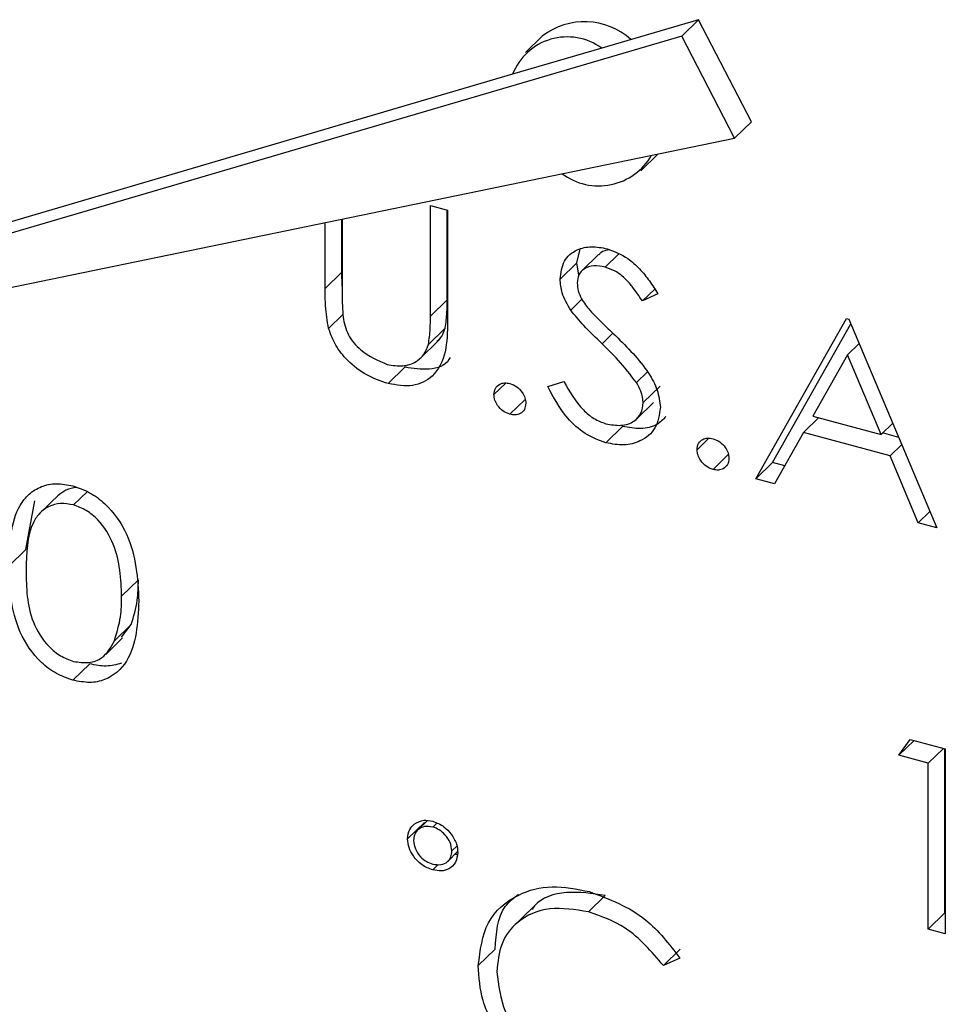
# Model space of a CAD drawing. Units: inches. Extents: x 0.3 to 10.6, y 0.2 to 8.2.
# Drawn here: x 1.1 to 1.2, y 5.4 to 5.5 of the extents above; entities that cross this region are included whole.
import ezdxf

# ---------------------------------------------------------------- set-up
doc = ezdxf.new("R2010")
doc.units = ezdxf.units.IN
doc.header["$MEASUREMENT"] = 0
doc.layers.add('99-LASER', color=7, linetype='Continuous')

msp = doc.modelspace()

# ---------------------------------------------------------------- linework, layer by layer
at = {"layer": '99-LASER'}
for p, q in [((1.1488544033, 5.5073765008), (1.1421246817, 5.5053983879)), ((1.1476876648, 5.5062377283), (1.1488544033, 5.5073765008)), ((1.1525279594, 5.500278461), (1.1488544033, 5.5073765008)), ((1.1476876648, 5.5062377283), (1.0580905395, 5.4799018356)), ((1.1379964258, 5.5062332297), (1.1368296873, 5.5050944571)), ((1.1513612209, 5.4991396885), (1.1476876648, 5.5062377283)), ((1.1421246817, 5.5053983879), (1.1359306909, 5.5035777461)), ((1.1359306909, 5.5035777461), (1.059257278, 5.4810406081)), ((1.1513612209, 5.4991396885), (1.1525279594, 5.500278461)), ((1.0580905395, 5.4799018356), (1.1513612209, 5.4991396885)), ((1.1448517626, 5.4968753758), (1.1460185011, 5.4980141484)), ((1.1302181438, 5.4944565215), (1.1314087067, 5.494132952)), ((1.1302181438, 5.4867528334), (1.1302181438, 5.4944565215)), ((1.1313848823, 5.4878916059), (1.1313848823, 5.4941394269)), ((1.1314087067, 5.494132952), (1.1314087067, 5.4863674489)), ((1.1229046863, 5.4886786595), (1.1229046863, 5.4932702918)), ((1.1240714248, 5.489817432), (1.1240714248, 5.4935109413)), ((1.1240952491, 5.4935158553), (1.1240952491, 5.4884169049)), ((1.1403991439, 5.4904744899), (1.1406307611, 5.4914090597)), ((1.1403991439, 5.4904744899), (1.1392324055, 5.4893357173)), ((1.1405363149, 5.4896036868), (1.1403991439, 5.4904744899)), ((1.1419063897, 5.4910421177), (1.1407396513, 5.4899033452)), ((1.1432937133, 5.4910686081), (1.142368263, 5.4901653402)), ((1.1240714248, 5.489817432), (1.1229046863, 5.4886786595)), ((1.1240952491, 5.4888393346), (1.1240714248, 5.489817432)), ((1.1458125796, 5.4886455407), (1.1449593317, 5.4878127446)), ((1.1313848823, 5.4878916059), (1.1302181438, 5.4867528334)), ((1.1407501572, 5.4879344352), (1.1399738497, 5.4871767353)), ((1.1460356218, 5.4883109483), (1.1449593317, 5.4878127446)), ((1.1241378003, 5.4868775318), (1.1231412044, 5.4859048236)), ((1.1528388381, 5.4754511919), (1.1591318132, 5.4865984057)), ((1.1591318132, 5.4865984057), (1.1593018936, 5.4865521815)), ((1.1593018936, 5.4865521815), (1.1654247883, 5.4720306004)), ((1.1312493495, 5.485932333), (1.130082611, 5.4847935605)), ((1.1540055766, 5.4765899645), (1.1594419972, 5.4862198997)), ((1.1293915596, 5.4837060346), (1.1308499827, 5.4851295003)), ((1.1429026662, 5.4855739641), (1.14214769, 5.4848370841)), ((1.1600138377, 5.4848636739), (1.1592035659, 5.4840728237)), ((1.1592035659, 5.4840728237), (1.1568011801, 5.4798140279)), ((1.1615421715, 5.478525528), (1.1592035659, 5.4840728237)), ((1.1284536528, 5.4832047501), (1.1272869143, 5.4820659776)), ((1.1453001723, 5.4828793528), (1.1445394457, 5.4821368604)), ((1.1383820034, 5.4818605747), (1.1395034711, 5.4822074164)), ((1.1354626179, 5.4821064732), (1.1346402344, 5.4813038017)), ((1.1461818778, 5.4818842943), (1.1450151393, 5.4807455218)), ((1.136809168, 5.4809698069), (1.1357457571, 5.4799318852)), ((1.144569911, 5.4796239586), (1.1457366494, 5.4807627311)), ((1.1572122334, 5.4797023124), (1.1561554061, 5.4786708165)), ((1.1568011801, 5.4798140279), (1.1615421715, 5.478525528)), ((1.1435828366, 5.4790929621), (1.1424160981, 5.4779541896)), ((1.1623526998, 5.4793166284), (1.1615421715, 5.478525528)), ((1.1495792918, 5.4782698638), (1.1487569083, 5.4774671923)), ((1.1561554061, 5.4786708165), (1.1541383587, 5.4750980101)), ((1.162169343, 5.4770363573), (1.1561554061, 5.4786708165)), ((1.1627690213, 5.4783292446), (1.1616520826, 5.4786328046)), ((1.1629803842, 5.4778279584), (1.162169343, 5.4770363573)), ((1.1509258419, 5.4771331974), (1.149862431, 5.4760952758)), ((1.1641305827, 5.4723823377), (1.162169343, 5.4770363573)), ((1.1540055766, 5.4765899645), (1.1528388381, 5.4754511919)), ((1.1548509419, 5.4763602123), (1.1540055766, 5.4765899645)), ((1.1541383587, 5.4750980101), (1.1528388381, 5.4754511919)), ((1.1044595203, 5.4744097559), (1.1030010972, 5.4729862902)), ((1.1063577131, 5.4745514255), (1.1054104444, 5.4736268622)), ((1.1021019421, 5.4705370425), (1.1027229118, 5.4739202306)), ((1.1649423933, 5.4731746897), (1.1641305827, 5.4723823377)), ((1.1654247883, 5.4720306004), (1.1641305827, 5.4723823377)), ((1.1021019421, 5.4705370425), (1.1009352037, 5.4693982699)), ((1.1099256409, 5.46841588), (1.1087589024, 5.4672771075)), ((1.1094233722, 5.4653199792), (1.1082566337, 5.4641812066)), ((1.1087583159, 5.4644327148), (1.1094233722, 5.4653199792)), ((1.1076560388, 5.4632387182), (1.1088227772, 5.4643774907)), ((1.1065373203, 5.4625783185), (1.1053705818, 5.461439546)), ((1.162777064, 5.4562178091), (1.1635557134, 5.4573249078)), ((1.1638338914, 5.457249305), (1.162777064, 5.4562178091)), ((1.1635557134, 5.4573249078), (1.1660085918, 5.456658268)), ((1.1648180289, 5.4556631185), (1.162777064, 5.4562178091)), ((1.1658748563, 5.4566946144), (1.1648180289, 5.4556631185)), ((1.1659847674, 5.4452631005), (1.1659847674, 5.456664743)), ((1.1660085918, 5.456658268), (1.1660085918, 5.4438007585)), ((1.1648180289, 5.444124328), (1.1648180289, 5.4556631185)), ((1.129805829, 5.451543643), (1.1286390905, 5.4504048704)), ((1.1300058937, 5.4516690305), (1.1293266688, 5.4510060861)), ((1.1306554263, 5.4514957683), (1.1303812336, 5.4512281479)), ((1.1314250044, 5.4488438954), (1.1321143667, 5.4495167341)), ((1.1320549944, 5.4499043217), (1.1317099868, 5.4495675837)), ((1.1307668032, 5.4486258975), (1.1303830791, 5.448251371)), ((1.1423677031, 5.4464679652), (1.1412009647, 5.4453291927)), ((1.1373856756, 5.4456811337), (1.1359272526, 5.444257668)), ((1.1659847674, 5.4452631005), (1.1648180289, 5.444124328)), ((1.1660085918, 5.4452566255), (1.1659847674, 5.4452631005)), ((1.1660085918, 5.4438007585), (1.1648180289, 5.444124328)), ((1.1347154135, 5.4427355859), (1.1335486751, 5.4415968134)), ((1.1475901461, 5.4427271224), (1.1464234076, 5.4415883499)), ((1.147551962, 5.4421187104), (1.1464234076, 5.4415883499))]:
    msp.add_line(p, q, dxfattribs=at)
for centre, radius, start, end in [((1.1409365965, 5.5024186906), 0.0048161511606643, 47.981616213, 127.6243197153), ((1.1397280252, 5.5021054497), 0.0040727637205097, 53.9522342884, 158.8077723161), ((1.1419209087, 5.5000400537), 0.0042227123888896, 232.9869457332, 330.3216486322)]:
    msp.add_arc(centre, radius, start, end, dxfattribs=at)
for points, knots in [([(1.139232405456488, 5.4893357173483), (1.139289875233226, 5.489776611843279), (1.139404751705341, 5.49065791688799), (1.140310940744772, 5.491402809715744), (1.141394150282367, 5.491657107596587), (1.142132118347971, 5.491517671376133), (1.142501138298024, 5.49144794647948)], [0, 0, 0, 0, 0.2795526256224939, 0.5587984019499431, 0.7793777274872595, 1, 1, 1, 1]), ([(1.142664621870626, 5.491369700777131), (1.142441435484233, 5.491335075348438), (1.142142307851646, 5.491288668295212), (1.141973803885982, 5.491073429633088), (1.14193102481863, 5.491018785760539)], [0, 0, 0, 0, 0.7461242696392238, 1, 1, 1, 1]), ([(1.142501138298024, 5.49144794647948), (1.142997773891107, 5.491256259361067), (1.143817123123058, 5.490940014018539), (1.144781401944575, 5.490060413946105), (1.145456520258198, 5.489212734115934), (1.14584254480572, 5.488611610707553), (1.146035621777083, 5.488310948255252)], [0, 0, 0, 0, 0.3387292444708268, 0.5588353919097935, 0.7793437568939284, 1, 1, 1, 1]), ([(1.142368262979262, 5.490165340219789), (1.142098913867153, 5.490218449383087), (1.141560808727346, 5.490324550767708), (1.140913030441654, 5.49009982241326), (1.140488002603759, 5.489664528717433), (1.140444649405279, 5.48926569443495), (1.140422968312592, 5.48906623595556)], [0, 0, 0, 0, 0.2802742650356928, 0.5599313893785515, 0.7799200827089741, 1, 1, 1, 1]), ([(1.144959331695114, 5.48781274460751), (1.144730025153416, 5.48815167561883), (1.14435247235235, 5.488709724908413), (1.143729837855274, 5.489428689911403), (1.143079785914588, 5.489918659237866), (1.142605481317656, 5.490083097962034), (1.142368262979262, 5.490165340219789)], [0, 0, 0, 0, 0.3404085308013742, 0.5604820227059614, 0.7801798149498994, 1, 1, 1, 1]), ([(1.139973849735177, 5.487176735277535), (1.139740070177937, 5.487573789213064), (1.139322487716335, 5.488283016152081), (1.139259937521497, 5.489013977664829), (1.139232405456488, 5.4893357173483)], [0, 0, 0, 0, 0.5598404596407208, 1, 1, 1, 1]), ([(1.140422968312592, 5.48906623595556), (1.140438515643946, 5.488882573327276), (1.140469603713211, 5.488515325959884), (1.140756924358071, 5.487845722327422), (1.141092266588791, 5.487424726200133), (1.141297287910043, 5.487167337853685)], [0, 0, 0, 0, 0.2799464048566216, 0.5597740877081034, 0.9999999999999999, 0.9999999999999999, 0.9999999999999999, 0.9999999999999999]), ([(1.123141204354454, 5.485904823631905), (1.123056336273204, 5.48643013449821), (1.122904650309898, 5.487369030295278), (1.122904675285341, 5.488278178423642), (1.122904686287058, 5.488678659464132)], [0, 0, 0, 0, 0.559498581149526, 1, 1, 1, 1]), ([(1.124095249143163, 5.488416904940089), (1.12409410021148, 5.488097553012841), (1.124092049003472, 5.487527408381244), (1.124131184514702, 5.486947384579604), (1.124148399270667, 5.486692246269536)], [0, 0, 0, 0, 0.5601244132636103, 1, 1, 1, 1]), ([(1.131249349478887, 5.485932333049748), (1.131299585510292, 5.486289575872357), (1.131389352913015, 5.486927937610546), (1.131386249132947, 5.487596977190726), (1.131384882304024, 5.487891605878518)], [0, 0, 0, 0, 0.5596244280305078, 1, 1, 1, 1]), ([(1.142147689950118, 5.484837084138628), (1.141715172804877, 5.48525086733985), (1.140943389524834, 5.485989221783784), (1.140269904989407, 5.486814120341001), (1.139973849735177, 5.487176735277535)], [0, 0, 0, 0, 0.5604126915225557, 1, 1, 1, 1]), ([(1.141297287910043, 5.487167337853685), (1.141624543791244, 5.486832197497595), (1.142209027633065, 5.486233631867058), (1.14281415960464, 5.485656578963513), (1.143080474687824, 5.485402621315879)], [0, 0, 0, 0, 0.5599057797395726, 1, 1, 1, 1]), ([(1.124148399270667, 5.486692246269536), (1.124232818251011, 5.486276092415285), (1.12440126783344, 5.485445699265672), (1.125537828673638, 5.48412591178883), (1.126582388502532, 5.483676986762343), (1.127220476640436, 5.483402752844586)], [0, 0, 0, 0, 0.2810568438750644, 0.5608206566432072, 1, 1, 1, 1]), ([(1.131408706687803, 5.486367448938325), (1.131397497737132, 5.485654109128359), (1.131375207134247, 5.484235530807039), (1.130574345794653, 5.4825547303526), (1.129030548285895, 5.481773528880456), (1.127868082612923, 5.481968501900348), (1.127286914299817, 5.482065977588195)], [0, 0, 0, 0, 0.2816547157094521, 0.560110718931355, 0.7800797757933612, 0.9999999999999999, 0.9999999999999999, 0.9999999999999999, 0.9999999999999999]), ([(1.130082611006562, 5.484793560532736), (1.130132847037967, 5.485150803355347), (1.13022261444069, 5.485789165093536), (1.130219510660621, 5.486458204673716), (1.130218143831698, 5.486752833361508)], [0, 0, 0, 0, 0.5596244280305078, 1, 1, 1, 1]), ([(1.127286914299817, 5.482065977588195), (1.126783056543815, 5.482236212591212), (1.125776289303888, 5.482576362210987), (1.124507452896442, 5.48356011634541), (1.123576700516919, 5.484712353523434), (1.123286372030635, 5.485507327328879), (1.123141204354454, 5.485904823631905)], [0, 0, 0, 0, 0.2802207885778507, 0.5599141950797674, 0.7799518936705723, 1, 1, 1, 1]), ([(1.130678089253453, 5.485014404640853), (1.130765956009295, 5.485087868556473), (1.131043980695242, 5.485320320316787), (1.131165936508249, 5.485683756809393), (1.131249349478887, 5.485932333049748)], [0, 0, 0, 0, 0.3160394032754673, 1, 1, 1, 1]), ([(1.143080474687824, 5.485402621315879), (1.143911983552546, 5.484579735157197), (1.145070339240637, 5.483433391560633), (1.146056631315629, 5.481617796717534), (1.146156045954429, 5.480808270203024), (1.146205702185098, 5.480403922957768)], [0, 0, 0, 0, 0.5601153992618928, 0.7802837543288874, 0.9999999999999999, 0.9999999999999999, 0.9999999999999999, 0.9999999999999999]), ([(1.127220476640436, 5.483402752844586), (1.127586243305376, 5.483341448107127), (1.1283175195207, 5.483218881726189), (1.129202272505397, 5.483522439410851), (1.129805645781086, 5.484073682520465), (1.129990255864855, 5.484553514383546), (1.130082611006562, 5.484793560532736)], [0, 0, 0, 0, 0.2797867198891437, 0.5593767645606682, 0.7795688051397659, 0.9999999999999999, 0.9999999999999999, 0.9999999999999999, 0.9999999999999999]), ([(1.144539445687827, 5.482136860350844), (1.144130661229066, 5.482671817982885), (1.143400031133176, 5.483627960364568), (1.142530654168027, 5.484467335745178), (1.142147689950118, 5.484837084138628)], [0, 0, 0, 0, 0.5594957846125427, 1, 1, 1, 1]), ([(1.131582603991088, 5.483876926090789), (1.131558339954918, 5.483828162405572), (1.131308730968097, 5.483326520635193), (1.130151462454339, 5.482948076951145), (1.129019547447778, 5.483119198719333), (1.128453652772142, 5.483204750105206)], [0, 0, 0, 0, 0.0510925170096395, 0.5255989282038631, 1, 1, 1, 1]), ([(1.139503471106761, 5.482207416393128), (1.139897726208438, 5.481513047794525), (1.140447380371691, 5.480544987801312), (1.1415713307216, 5.479587713964245), (1.142134612415403, 5.479377805129612), (1.142416098094016, 5.479272908536283)], [0, 0, 0, 0, 0.5593206424960914, 0.7797817160351039, 1, 1, 1, 1]), ([(1.134640234440086, 5.481303801728059), (1.134659614944708, 5.481456522203493), (1.134698385051508, 5.481762034844077), (1.134998532281112, 5.482030408895792), (1.135361340473875, 5.482146588544177), (1.135617583542925, 5.482098738313853), (1.135745757092182, 5.482074803485582)], [0, 0, 0, 0, 0.2795762455782098, 0.5592837292353356, 0.7795524037055738, 0.9999999999999999, 0.9999999999999999, 0.9999999999999999, 0.9999999999999999]), ([(1.135745757092182, 5.482074803485582), (1.135909282847274, 5.482012388034189), (1.13623633947101, 5.481887555179633), (1.136593826300929, 5.481495489690148), (1.136820796774934, 5.481084994833596), (1.136841114734275, 5.480830306666086), (1.136851279744279, 5.48070288699135)], [0, 0, 0, 0, 0.2796016395840205, 0.5592120224864249, 0.779475186178878, 1, 1, 1, 1]), ([(1.142416098094016, 5.477954189612127), (1.141925263945928, 5.478135233680835), (1.14094376026388, 5.478497261100366), (1.139431738624764, 5.479877317521822), (1.138780325258691, 5.481108028101048), (1.138382003416413, 5.481860574687837)], [0, 0, 0, 0, 0.2798798232940172, 0.5596657815356172, 1, 1, 1, 1]), ([(1.145015139328994, 5.480745521791672), (1.144982504921239, 5.481010556640435), (1.144924123921433, 5.481484688102241), (1.144657173455054, 5.481937268130729), (1.144539445687827, 5.482136860350844)], [0, 0, 0, 0, 0.5589902170858687, 1, 1, 1, 1]), ([(1.135745757092182, 5.479931885233826), (1.135583106612128, 5.479995547399343), (1.135257816790182, 5.480122867370849), (1.134898079551497, 5.480511528636536), (1.134675964313761, 5.480922262677177), (1.134652144259944, 5.481176623518416), (1.134640234440086, 5.481303801728059)], [0, 0, 0, 0, 0.2795811574226543, 0.5591431693731267, 0.7795754167374639, 1, 1, 1, 1]), ([(1.136851279744279, 5.48070288699135), (1.136832011598904, 5.48055019738105), (1.136793446386259, 5.480244588970113), (1.136491387127788, 5.479978609463638), (1.136129782777341, 5.479861116850841), (1.135873767572472, 5.479908295419277), (1.135745757092182, 5.479931885233826)], [0, 0, 0, 0, 0.2794691392696715, 0.5593577676377262, 0.7796739305799801, 1, 1, 1, 1]), ([(1.142416098094016, 5.479272908536283), (1.142772727283144, 5.479210643426983), (1.1434854703352, 5.479086203180942), (1.144356733159289, 5.479369057677133), (1.144910117663841, 5.479959458257904), (1.14498014051849, 5.480483563569789), (1.145015139328994, 5.480745521791672)], [0, 0, 0, 0, 0.2802763823632514, 0.5601477676939736, 0.7801531370642764, 1, 1, 1, 1]), ([(1.146205702185098, 5.480403922957768), (1.146131557518679, 5.4798981694396), (1.145983077174062, 5.478885359479078), (1.144922525594105, 5.478053306148251), (1.143697397497346, 5.477706280721849), (1.142843322504448, 5.477871529205656), (1.142416098094016, 5.477954189612127)], [0, 0, 0, 0, 0.2791829157711702, 0.5590850636576207, 0.7794460377649824, 1, 1, 1, 1]), ([(1.146592295874259, 5.479775933393401), (1.146395859808242, 5.479570875298056), (1.145946458446646, 5.479101748680309), (1.144852521768655, 5.478855527499341), (1.144006188446927, 5.479013794161474), (1.143582836566342, 5.479092962129138)], [0, 0, 0, 0, 0.279589190562309, 0.6396369336532567, 1, 1, 1, 1]), ([(1.148756908305322, 5.47746719225522), (1.148776288809944, 5.477619912730654), (1.148815058916743, 5.477925425371238), (1.149115206146348, 5.478193799422953), (1.149478014339111, 5.478309979071338), (1.149734257408161, 5.478262128841014), (1.149862430957418, 5.478238194012742)], [0, 0, 0, 0, 0.2795762455782094, 0.5592837292353404, 0.7795524037055738, 1, 1, 1, 1]), ([(1.149862430957418, 5.478238194012742), (1.15002595671251, 5.47817577856135), (1.150353013336246, 5.478050945706793), (1.150710500166165, 5.477658880217309), (1.15093747064017, 5.477248385360755), (1.150957788599511, 5.476993697193246), (1.150967953609515, 5.47686627751851)], [0, 0, 0, 0, 0.2796016395840247, 0.5592120224864301, 0.7794751861788856, 1, 1, 1, 1]), ([(1.149862430957418, 5.476095275760987), (1.149699780477364, 5.476158937926504), (1.149374490655418, 5.47628625789801), (1.149014753416733, 5.476674919163697), (1.148792638178997, 5.477085653204337), (1.148768818125179, 5.477340014045575), (1.148756908305321, 5.47746719225522)], [0, 0, 0, 0, 0.2795811574226547, 0.5591431693731268, 0.7795754167374641, 1, 1, 1, 1]), ([(1.150967953609515, 5.47686627751851), (1.15094868546414, 5.47671358790821), (1.150910120251494, 5.476407979497273), (1.150608060993024, 5.476141999990799), (1.150246456642577, 5.476024507378001), (1.149990441437708, 5.476071685946437), (1.149862430957418, 5.476095275760987)], [0, 0, 0, 0, 0.2794691392696629, 0.5593577676377314, 0.7796739305799805, 1, 1, 1, 1]), ([(1.100935203659166, 5.469398269943508), (1.100986547535128, 5.470919563547056), (1.101050809638104, 5.472823617816018), (1.102287068027464, 5.474418955589901), (1.103148282367362, 5.474952152431508), (1.104207263971443, 5.475180839564322), (1.104982833017449, 5.475031218548553), (1.10537058179943, 5.474956414935746)], [0, 0, 0, 0, 0.4987020370928786, 0.6241765169147694, 0.7494674872234725, 0.874745289054602, 1, 1, 1, 1]), ([(1.10563529897611, 5.474847809681267), (1.105372115090296, 5.474803765116719), (1.104862748288453, 5.474718521147801), (1.104499504967982, 5.47440591623254), (1.104323945234725, 5.474254830631113)], [0, 0, 0, 0, 0.5166883370920269, 1, 1, 1, 1]), ([(1.10537058179943, 5.474956414935746), (1.105761055891605, 5.474819997324336), (1.106541993952497, 5.474547165638287), (1.107965369134351, 5.473489292166761), (1.109758502802405, 5.470856919775808), (1.109873060409905, 5.468512206906064), (1.109949465283956, 5.466948386786154)], [0, 0, 0, 0, 0.1256000729689634, 0.2511968896219157, 0.5005813355774178, 1, 1, 1, 1]), ([(1.105410444395058, 5.473626862212249), (1.105106350111203, 5.473680092839815), (1.104497819805152, 5.473786613915033), (1.103691165537877, 5.473553731109235), (1.103047355201988, 5.473096480582993), (1.102169638489093, 5.471769139624226), (1.102145255799245, 5.470274516354017), (1.102125766515271, 5.469079851715693)], [0, 0, 0, 0, 0.1251387753484424, 0.2504181804941673, 0.3755188761404258, 0.5008471158946475, 1, 1, 1, 1]), ([(1.108758902427851, 5.467277107505563), (1.108709775172206, 5.468484279226028), (1.108636191049163, 5.470292413453079), (1.107394603593504, 5.472397321593493), (1.106321400424075, 5.473286341204486), (1.105713954137063, 5.473513408390197), (1.105410444395058, 5.473626862212249)], [0, 0, 0, 0, 0.5000715244404202, 0.7490205610248203, 0.8745984519118929, 1, 1, 1, 1]), ([(1.10537058179943, 5.461439545963135), (1.104983407523338, 5.461575319483902), (1.104209094306797, 5.461846854134), (1.102800338001978, 5.462902845314169), (1.101057773719923, 5.465536737239385), (1.100984259750104, 5.467852772631), (1.100935203659166, 5.469398269943508)], [0, 0, 0, 0, 0.1255507313082287, 0.2510900041699752, 0.5002501300033533, 1, 1, 1, 1]), ([(1.102125766515271, 5.469079851715693), (1.102135488763392, 5.467875285694731), (1.102150045884679, 5.466071689093687), (1.103424035810875, 5.463970310309321), (1.104499913231054, 5.463089822484639), (1.105107035942861, 5.462861523222106), (1.105410444395058, 5.462747431087952)], [0, 0, 0, 0, 0.5002912463090636, 0.7490860406764843, 0.8746062129576702, 1, 1, 1, 1]), ([(1.109423372195258, 5.46531997915633), (1.109592362877497, 5.465866756082778), (1.10989434830813, 5.466843843478398), (1.109916073221909, 5.467935231444228), (1.109925640900177, 5.468415880022575)], [0, 0, 0, 0, 0.5595987921846128, 0.9999999999999999, 0.9999999999999999, 0.9999999999999999, 0.9999999999999999]), ([(1.108256633722932, 5.46418120663932), (1.108425624405172, 5.464727983565768), (1.108727609835805, 5.465705070961388), (1.108749334749583, 5.466796458927217), (1.108758902427851, 5.467277107505563)], [0, 0, 0, 0, 0.5595987921846128, 0.9999999999999999, 0.9999999999999999, 0.9999999999999999, 0.9999999999999999]), ([(1.109949465283956, 5.466948386786154), (1.109875340286402, 5.465425408046664), (1.109764207272451, 5.463142059337194), (1.10796071230011, 5.461500592014464), (1.106541072128308, 5.461213304498369), (1.105760743147566, 5.46136413254645), (1.10537058179943, 5.461439545963135)], [0, 0, 0, 0, 0.4994065391766975, 0.7487427415510989, 0.8743723825402275, 1, 1, 1, 1]), ([(1.105410444395058, 5.462747431087952), (1.10577278228872, 5.462693042595431), (1.106497802893805, 5.462584213851745), (1.107617679890881, 5.46301371149597), (1.108014485431881, 5.463738753774041), (1.108256633722932, 5.46418120663932)], [0, 0, 0, 0, 0.2802572033842268, 0.5607811126887539, 0.9999999999999999, 0.9999999999999999, 0.9999999999999999, 0.9999999999999999]), ([(1.108744080439531, 5.46262323256489), (1.108401367695731, 5.462528275085297), (1.10771594772824, 5.462338361655599), (1.106930193981197, 5.462498333301413), (1.106537320271755, 5.462578318480145)], [0, 0, 0, 0, 0.5000040268077602, 1, 1, 1, 1]), ([(1.12863909051639, 5.450404870449781), (1.128663468581079, 5.450638663003532), (1.128707056485911, 5.451056683371977), (1.12898011998977, 5.451320467381547), (1.129100463150979, 5.451436720931142)], [0, 0, 0, 0, 0.5592850765151516, 1, 1, 1, 1]), ([(1.129100463150979, 5.451436720931142), (1.129308464936287, 5.451555034057901), (1.129680640875666, 5.451766730794194), (1.130168066159889, 5.451670672134936), (1.130383079075137, 5.45162829876402)], [0, 0, 0, 0, 0.5588802587660818, 0.9999999999999999, 0.9999999999999999, 0.9999999999999999, 0.9999999999999999]), ([(1.130383079075137, 5.45162829876402), (1.130656269775373, 5.451526415980921), (1.131144824345259, 5.451344216150426), (1.131503772880323, 5.450927103086602), (1.131662004018218, 5.450743231951127)], [0, 0, 0, 0, 0.5591815471097642, 1, 1, 1, 1]), ([(1.130381233584599, 5.451228147877889), (1.130184542546246, 5.451258330554712), (1.129790957945428, 5.451318726986131), (1.129360083313497, 5.451079545624048), (1.129092480867256, 5.450728656977972), (1.129065817146101, 5.450436146077124), (1.129052480396982, 5.45028983699759)], [0, 0, 0, 0, 0.2794841610042994, 0.5592560945586753, 0.7795472410484191, 1, 1, 1, 1]), ([(1.131709986772215, 5.449567583708276), (1.131687343941015, 5.449764575275335), (1.131642039997577, 5.450158717453636), (1.131278205787698, 5.450677584300768), (1.130845028754828, 5.451060928946664), (1.130535853718143, 5.451172400394654), (1.130381233584599, 5.451228147877889)], [0, 0, 0, 0, 0.2795862054458449, 0.5593981391285163, 0.7796525900078188, 0.9999999999999999, 0.9999999999999999, 0.9999999999999999, 0.9999999999999999]), ([(1.131662004018218, 5.450743231951127), (1.131810780790495, 5.450508446481332), (1.132076825824789, 5.45008859930084), (1.132109135209189, 5.449650863053403), (1.132123376652807, 5.449457916137123)], [0, 0, 0, 0, 0.5592164975841549, 1, 1, 1, 1]), ([(1.130383079075137, 5.448251370963445), (1.130125061220451, 5.448346734302034), (1.129609369066353, 5.448537334001264), (1.129042155888565, 5.44915485064688), (1.128694704371806, 5.449802996960711), (1.128657628340832, 5.450204247331793), (1.12863909051639, 5.450404870449781)], [0, 0, 0, 0, 0.2797756381379745, 0.5591787501349421, 0.7795916465204673, 1, 1, 1, 1]), ([(1.129052480396982, 5.45028983699759), (1.129077071606862, 5.450094549835485), (1.129126247955951, 5.449704023720541), (1.129477792723554, 5.449180929993876), (1.12992182818976, 5.448817264900433), (1.130228065432605, 5.448707450127145), (1.130381233584599, 5.448652524979145)], [0, 0, 0, 0, 0.279618104841343, 0.5591671821897056, 0.7795122911402608, 1, 1, 1, 1]), ([(1.130381233584599, 5.448652524979145), (1.130576407270953, 5.448621026172331), (1.130966490825001, 5.448558071136026), (1.131407729012836, 5.448778491192278), (1.131665172326756, 5.449134631783045), (1.131695050859714, 5.4494232880017), (1.131709986772215, 5.449567583708276)], [0, 0, 0, 0, 0.2797454251698112, 0.5591127150244123, 0.7796058487770641, 1, 1, 1, 1]), ([(1.132123376652807, 5.449457916137123), (1.132091766316796, 5.449218462013668), (1.132028507331161, 5.448739263534068), (1.131564339901733, 5.448308160423879), (1.130988473396896, 5.448131611366179), (1.130584989381648, 5.448211428902341), (1.130383079075137, 5.448251370963445)], [0, 0, 0, 0, 0.2795212190096164, 0.5593812344205901, 0.7795068288935547, 1, 1, 1, 1]), ([(1.132155485766928, 5.449320896945911), (1.13215124320727, 5.449319653785847), (1.132086660017312, 5.449300729539841), (1.132008809841699, 5.449322435066474), (1.131936073752501, 5.449342714726846)], [0, 0, 0, 0, 0.0656913921522878, 1, 1, 1, 1]), ([(1.133548675067667, 5.44159681336116), (1.13367992207529, 5.442652920055512), (1.133942442327923, 5.444765344568865), (1.13606849728028, 5.446578792430605), (1.138627753528311, 5.447266707384607), (1.140396524695147, 5.446912922218332), (1.141281575701864, 5.446735896538897)], [0, 0, 0, 0, 0.2795118744099524, 0.5590796256046998, 0.7793739356691747, 1, 1, 1, 1]), ([(1.142367703147474, 5.446467965237847), (1.141466855554205, 5.446601523048777), (1.139665781264991, 5.446868546617676), (1.137852263745173, 5.446308707617798), (1.137343942300341, 5.445581074673466), (1.137286630175581, 5.445499035659553)], [0, 0, 0, 0, 0.4703008683750539, 0.9402775880782741, 1, 1, 1, 1]), ([(1.141281575701864, 5.446735896538897), (1.142661428154858, 5.44621288951542), (1.145127579558441, 5.445278141381855), (1.146810613394455, 5.443084828495519), (1.147551961994225, 5.442118710404279)], [0, 0, 0, 0, 0.5595165207576351, 1, 1, 1, 1]), ([(1.134715413539992, 5.442735585878171), (1.134791041687214, 5.443842661033963), (1.134900093772296, 5.445439009199495), (1.136012250040971, 5.446295665052507), (1.136353120570738, 5.446558225937762)], [0, 0, 0, 0, 0.6935048253853539, 1, 1, 1, 1]), ([(1.141200964675149, 5.445329192720837), (1.140283159104645, 5.445476870288799), (1.138448180549025, 5.445772123639906), (1.136308111568897, 5.444841974559479), (1.135034560829319, 5.443200027484208), (1.134903835885687, 5.44183443579997), (1.134838451495113, 5.441151410987976)], [0, 0, 0, 0, 0.2798558406759713, 0.5595187944041182, 0.7796855413573308, 1, 1, 1, 1]), ([(1.14642340762021, 5.44158834985905), (1.145591228316943, 5.442564785817992), (1.144101006590893, 5.444313334567521), (1.142089286816281, 5.445018021601227), (1.141200964675149, 5.445329192720837)], [0, 0, 0, 0, 0.5584265003791802, 1, 1, 1, 1]), ([(1.135371060064482, 5.436134868678267), (1.134776481137712, 5.437140079099678), (1.133712888159762, 5.438938216735302), (1.133598928163285, 5.440783219823974), (1.133548675067667, 5.44159681336116)], [0, 0, 0, 0, 0.5590286313440531, 1, 1, 1, 1]), ([(1.134838451495113, 5.441151410987976), (1.134948023950143, 5.440220683861821), (1.13516718959731, 5.438359053464996), (1.136967979635037, 5.435927511614538), (1.139103192677531, 5.434261640947697), (1.140560814692666, 5.433766604305841), (1.141290212597584, 5.433518886663216)], [0, 0, 0, 0, 0.2794342076086501, 0.5589212994643252, 0.7792830536762069, 1, 1, 1, 1])]:
    msp.add_open_spline(points, degree=3, knots=knots, dxfattribs=at)

doc.saveas('drawing.dxf')
